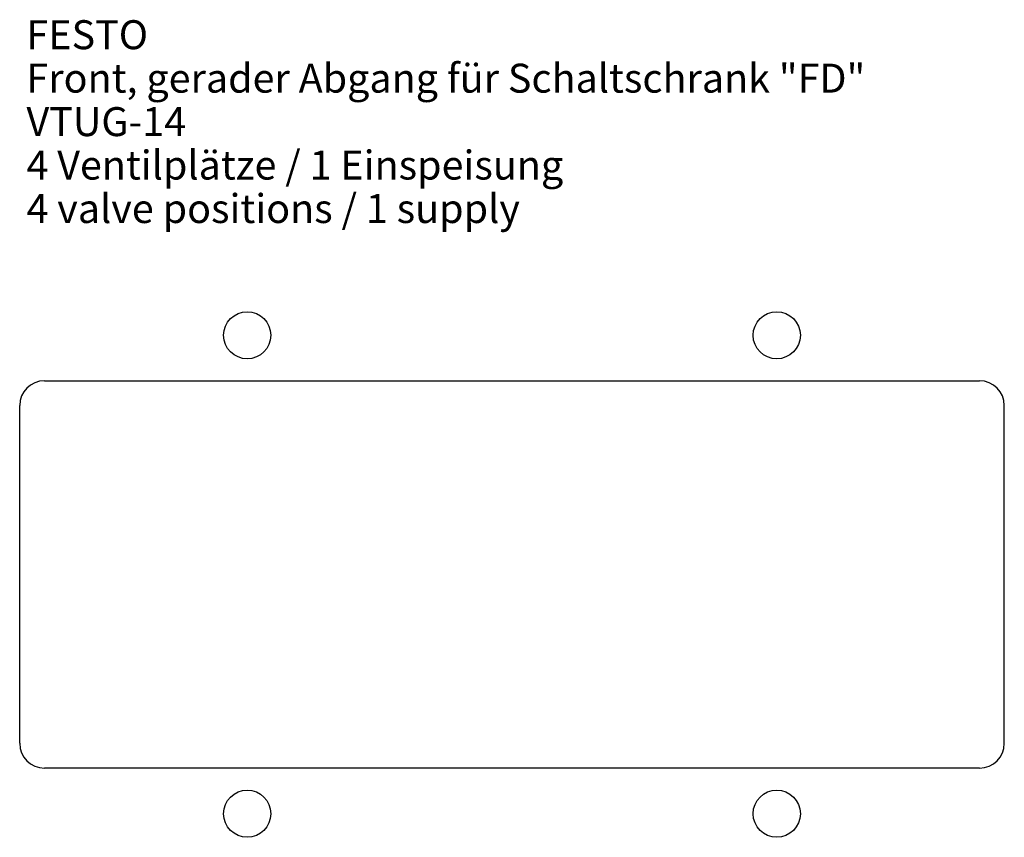
# Model space of a CAD drawing. Units: millimetres. Extents: x 617 to 736, y 194 to 293.
import ezdxf

# ---------------------------------------------------------------- set-up
doc = ezdxf.new("R2010")
doc.units = ezdxf.units.MM
doc.header["$LTSCALE"] = 46.255
doc.layers.get('0').update_dxf_attribs({"linetype": 'CONTINUOUS'})
doc.layers.add('2_SKETCH', color=7, linetype='CONTINUOUS')

msp = doc.modelspace()

# ---------------------------------------------------------------- linework, layer by layer
at = {"layer": '2_SKETCH', "color": 7, "linetype": 'CONTINUOUS'}
for p, q in [((619.53, 249.17), (732.53, 249.17)), ((616.53, 205.37), (616.53, 246.17)), ((735.53, 205.37), (735.53, 246.17)), ((732.53, 202.37), (619.53, 202.37))]:
    msp.add_line(p, q, dxfattribs=at)
for centre in [(644.03, 254.67), (708.03, 254.67), (644.03, 196.87), (708.03, 196.87)]:
    msp.add_circle(centre, 2.85, dxfattribs=at)
for centre, start, end in [((619.53, 246.17), 90, 180), ((732.53, 246.17), 0, 90), ((619.53, 205.37), 180, 270), ((732.53, 205.37), 270, 360)]:
    msp.add_arc(centre, 3, start, end, dxfattribs=at)

# ---------------------------------------------------------------- texts
at = {"color": 7, "linetype": 'CONTINUOUS', "insert": (617.35, 292.73), "char_height": 3.5, "width": 163, "attachment_point": 1, "line_spacing_factor": 0.9}
msp.add_mtext('FESTO\\PFront, gerader Abgang für Schaltschrank "FD"\\PVTUG-14\\P4 Ventilplätze / 1 Einspeisung\\P4 valve positions / 1 supply', dxfattribs=at)

doc.saveas('drawing.dxf')
